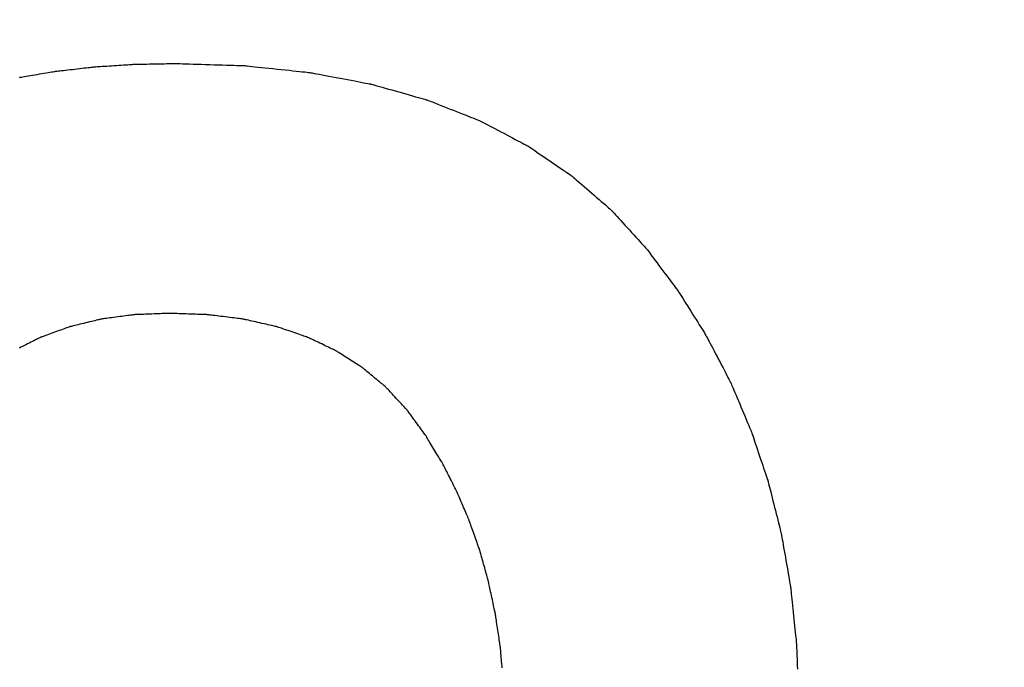
# Model space of a CAD drawing. Units: millimetres. Extents: x -174 to 420, y 0 to 420.
# Drawn here: x -86 to -85, y 258 to 258 of the extents above; entities that cross this region are included whole.
import ezdxf

# ---------------------------------------------------------------- set-up
doc = ezdxf.new("R2010")
doc.units = ezdxf.units.MM
doc.layers.add('text', color=250, linetype='Continuous')
doc.layers.add('РАЗМЕРЫ', color=7, linetype='Continuous', lineweight=25)
doc.styles.add('GOST', font='GOST.shx', dxfattribs={"width": 0.8, "oblique": 15})
doc.dimstyles.new('GOST', dxfattribs={"dimscale": 0, "dimtxt": 3.5, "dimasz": 4, "dimexe": 1.25, "dimexo": 0, "dimgap": 1, "dimtad": 1, "dimrnd": 0.5, "dimtxsty": 'GOST', "dimcen": 1, "dimclrd": 256, "dimclre": 256, "dimadec": 0, "dimazin": 2, "dimtfac": 1, "dimtdec": 4, "dimtmove": 0, "dimatfit": 1, "dimfxl": 1, "dimtolj": 1, "dimtzin": 0, "dimlwd": -1, "dimarcsym": 0})

# ---------------------------------------------------------------- blocks, each defined once
blk = doc.blocks.new('*D196')
at = {"layer": 'Defpoints', "color": 0}
for p in [(-97.78866, 263.82729), (-121.78866, 167.68843), (-60.33804, 167.68843)]:
    blk.add_point(p, dxfattribs=at)
at = {"layer": 'РАЗМЕРЫ', "lineweight": -2}
for p, q in [((-97.78866, 263.82729), (-123.03866, 263.82729)), ((-60.33804, 167.68843), (-123.03866, 167.68843))]:
    blk.add_line(p, q, dxfattribs=at)
at = {"layer": 'РАЗМЕРЫ'}
blk.add_line((-121.78866, 259.82729), (-121.78866, 171.68843), dxfattribs=at)
for points in [[(-121.122, 259.82729), (-122.45533, 259.82729), (-121.78866, 263.82729)], [(-122.45533, 171.68843), (-121.122, 171.68843), (-121.78866, 167.68843)]]:
    blk.add_solid(points, dxfattribs=at)
at = {"layer": 'РАЗМЕРЫ', "color": 0, "ltscale": 0.4, "insert": (-124.53866, 215.75786), "char_height": 3.5, "attachment_point": 5, "rotation": 90, "style": 'GOST'}
blk.add_mtext('\\A1;96', dxfattribs=at)

msp = doc.modelspace()

# ---------------------------------------------------------------- linework, layer by layer
at = {"layer": 'text'}
for points in [[(-85.50552, 258.06253, 0), (-85.50488, 258.06264, 0), (-85.50403, 258.06278, 0), (-85.50298, 258.06295, 0), (-85.50177, 258.06316, 0), (-85.50041, 258.06338, 0), (-85.49893, 258.06363, 0), (-85.49736, 258.06389, 0), (-85.49572, 258.06417, 0), (-85.49403, 258.06445, 0), (-85.49231, 258.06474, 0), (-85.4906, 258.06503, 0), (-85.48891, 258.06531, 0), (-85.48726, 258.06558, 0), (-85.48569, 258.06585, 0), (-85.48422, 258.06609, 0), (-85.48286, 258.06632, 0), (-85.48165, 258.06652, 0), (-85.4806, 258.0667, 0), (-85.47975, 258.06684, 0), (-85.4791, 258.06695, 0), (-85.4787, 258.06702, 0), (-85.47856, 258.06704, 0)], [(-85.47856, 258.06704, 0), (-85.47842, 258.06706, 0), (-85.478, 258.0671, 0), (-85.47734, 258.06718, 0), (-85.47645, 258.06728, 0), (-85.47537, 258.06741, 0), (-85.47411, 258.06755, 0), (-85.4727, 258.06772, 0), (-85.47117, 258.06789, 0), (-85.46955, 258.06808, 0), (-85.46784, 258.06828, 0), (-85.46609, 258.06848, 0), (-85.46431, 258.06869, 0), (-85.46254, 258.06889, 0), (-85.46078, 258.0691, 0), (-85.45908, 258.0693, 0), (-85.45745, 258.06948, 0), (-85.45592, 258.06966, 0), (-85.45452, 258.06982, 0), (-85.45326, 258.06997, 0), (-85.45217, 258.07009, 0), (-85.45129, 258.0702, 0), (-85.45062, 258.07027, 0), (-85.45021, 258.07032, 0), (-85.45006, 258.07034, 0)], [(-85.45006, 258.07034, 0), (-85.44991, 258.07035, 0), (-85.44948, 258.07038, 0), (-85.44879, 258.07042, 0), (-85.44787, 258.07048, 0), (-85.44674, 258.07055, 0), (-85.44544, 258.07064, 0), (-85.44398, 258.07073, 0), (-85.44239, 258.07083, 0), (-85.4407, 258.07094, 0), (-85.43893, 258.07105, 0), (-85.43711, 258.07117, 0), (-85.43526, 258.07129, 0), (-85.43342, 258.07141, 0), (-85.4316, 258.07152, 0), (-85.42983, 258.07164, 0), (-85.42814, 258.07175, 0), (-85.42655, 258.07185, 0), (-85.42509, 258.07194, 0), (-85.42378, 258.07203, 0), (-85.42266, 258.0721, 0), (-85.42174, 258.07216, 0), (-85.42105, 258.0722, 0), (-85.42061, 258.07223, 0), (-85.42046, 258.07224, 0)], [(-85.42046, 258.07224, 0), (-85.42031, 258.07224, 0), (-85.41986, 258.07225, 0), (-85.41915, 258.07226, 0), (-85.4182, 258.07228, 0), (-85.41703, 258.07231, 0), (-85.41568, 258.07233, 0), (-85.41417, 258.07236, 0), (-85.41253, 258.07239, 0), (-85.41078, 258.07243, 0), (-85.40895, 258.07246, 0), (-85.40707, 258.0725, 0), (-85.40516, 258.07254, 0), (-85.40326, 258.07258, 0), (-85.40137, 258.07261, 0), (-85.39955, 258.07265, 0), (-85.3978, 258.07268, 0), (-85.39615, 258.07272, 0), (-85.39464, 258.07275, 0), (-85.39329, 258.07277, 0), (-85.39213, 258.07279, 0), (-85.39118, 258.07281, 0), (-85.39047, 258.07283, 0), (-85.39002, 258.07284, 0), (-85.38986, 258.07284, 0)], [(-85.38986, 258.07284, 0), (-85.3896, 258.07283, 0), (-85.38885, 258.07281, 0), (-85.38765, 258.07277, 0), (-85.38605, 258.07272, 0), (-85.38409, 258.07266, 0), (-85.38182, 258.07259, 0), (-85.37928, 258.07251, 0), (-85.37651, 258.07242, 0), (-85.37357, 258.07233, 0), (-85.37049, 258.07224, 0), (-85.36732, 258.07214, 0), (-85.36411, 258.07204, 0), (-85.3609, 258.07194, 0), (-85.35774, 258.07184, 0), (-85.35466, 258.07175, 0), (-85.35172, 258.07165, 0), (-85.34895, 258.07157, 0), (-85.34641, 258.07149, 0), (-85.34414, 258.07142, 0), (-85.34218, 258.07136, 0), (-85.34058, 258.07131, 0), (-85.33938, 258.07127, 0), (-85.33862, 258.07125, 0), (-85.33836, 258.07124, 0)], [(-85.33836, 258.07124, 0), (-85.33812, 258.07121, 0), (-85.33741, 258.07114, 0), (-85.33629, 258.07102, 0), (-85.33479, 258.07086, 0), (-85.33295, 258.07067, 0), (-85.33082, 258.07044, 0), (-85.32843, 258.07019, 0), (-85.32584, 258.06992, 0), (-85.32308, 258.06963, 0), (-85.3202, 258.06932, 0), (-85.31723, 258.06901, 0), (-85.31421, 258.06869, 0), (-85.3112, 258.06837, 0), (-85.30823, 258.06806, 0), (-85.30535, 258.06775, 0), (-85.30259, 258.06746, 0), (-85.29999, 258.06719, 0), (-85.29761, 258.06694, 0), (-85.29548, 258.06671, 0), (-85.29364, 258.06652, 0), (-85.29214, 258.06636, 0), (-85.29101, 258.06624, 0), (-85.29031, 258.06616, 0), (-85.29006, 258.06614, 0)], [(-85.29006, 258.06614, 0), (-85.28983, 258.0661, 0), (-85.28917, 258.06597, 0), (-85.28812, 258.06577, 0), (-85.28672, 258.06551, 0), (-85.285, 258.06519, 0), (-85.283, 258.06481, 0), (-85.28077, 258.06439, 0), (-85.27835, 258.06394, 0), (-85.27576, 258.06345, 0), (-85.27306, 258.06294, 0), (-85.27028, 258.06242, 0), (-85.26746, 258.06189, 0), (-85.26465, 258.06136, 0), (-85.26187, 258.06084, 0), (-85.25917, 258.06033, 0), (-85.25658, 258.05984, 0), (-85.25416, 258.05939, 0), (-85.25193, 258.05897, 0), (-85.24993, 258.05859, 0), (-85.24821, 258.05827, 0), (-85.24681, 258.058, 0), (-85.24575, 258.05781, 0), (-85.24509, 258.05768, 0), (-85.24486, 258.05764, 0)], [(-85.24486, 258.05764, 0), (-85.24465, 258.05758, 0), (-85.24404, 258.05741, 0), (-85.24305, 258.05713, 0), (-85.24175, 258.05676, 0), (-85.24014, 258.0563, 0), (-85.23829, 258.05578, 0), (-85.23621, 258.05519, 0), (-85.23395, 258.05455, 0), (-85.23154, 258.05387, 0), (-85.22903, 258.05316, 0), (-85.22644, 258.05243, 0), (-85.22381, 258.05169, 0), (-85.22119, 258.05095, 0), (-85.2186, 258.05022, 0), (-85.21608, 258.0495, 0), (-85.21368, 258.04882, 0), (-85.21142, 258.04819, 0), (-85.20934, 258.0476, 0), (-85.20748, 258.04707, 0), (-85.20588, 258.04662, 0), (-85.20457, 258.04625, 0), (-85.20359, 258.04597, 0), (-85.20298, 258.0458, 0), (-85.20276, 258.04574, 0)], [(-85.20276, 258.04574, 0), (-85.20257, 258.04566, 0), (-85.202, 258.04544, 0), (-85.20109, 258.04508, 0), (-85.19988, 258.04461, 0), (-85.1984, 258.04402, 0), (-85.19669, 258.04335, 0), (-85.19477, 258.04259, 0), (-85.19268, 258.04177, 0), (-85.19046, 258.0409, 0), (-85.18813, 258.03998, 0), (-85.18574, 258.03904, 0), (-85.18331, 258.03809, 0), (-85.18089, 258.03714, 0), (-85.1785, 258.03619, 0), (-85.17617, 258.03528, 0), (-85.17395, 258.03441, 0), (-85.17186, 258.03358, 0), (-85.16994, 258.03283, 0), (-85.16823, 258.03215, 0), (-85.16675, 258.03157, 0), (-85.16554, 258.0311, 0), (-85.16463, 258.03074, 0), (-85.16406, 258.03052, 0), (-85.16386, 258.03044, 0)], [(-85.16386, 258.03044, 0), (-85.16368, 258.03034, 0), (-85.16316, 258.03007, 0), (-85.16233, 258.02963, 0), (-85.16121, 258.02905, 0), (-85.15985, 258.02833, 0), (-85.15827, 258.0275, 0), (-85.1565, 258.02657, 0), (-85.15458, 258.02557, 0), (-85.15254, 258.02449, 0), (-85.1504, 258.02337, 0), (-85.1482, 258.02221, 0), (-85.14596, 258.02104, 0), (-85.14373, 258.01987, 0), (-85.14153, 258.01871, 0), (-85.13939, 258.01759, 0), (-85.13735, 258.01651, 0), (-85.13542, 258.0155, 0), (-85.13366, 258.01458, 0), (-85.13208, 258.01375, 0), (-85.13072, 258.01303, 0), (-85.1296, 258.01245, 0), (-85.12877, 258.01201, 0), (-85.12824, 258.01173, 0), (-85.12806, 258.01164, 0)], [(-85.12806, 258.01164, 0), (-85.1279, 258.01153, 0), (-85.12742, 258.0112, 0), (-85.12666, 258.01069, 0), (-85.12565, 258.00999, 0), (-85.12441, 258.00915, 0), (-85.12297, 258.00817, 0), (-85.12136, 258.00708, 0), (-85.11961, 258.00588, 0), (-85.11775, 258.00461, 0), (-85.1158, 258.00329, 0), (-85.1138, 258.00192, 0), (-85.11176, 258.00054, 0), (-85.10973, 257.99915, 0), (-85.10773, 257.99779, 0), (-85.10578, 257.99646, 0), (-85.10392, 257.99519, 0), (-85.10217, 257.994, 0), (-85.10056, 257.99291, 0), (-85.09912, 257.99193, 0), (-85.09788, 257.99108, 0), (-85.09686, 257.99039, 0), (-85.09611, 257.98988, 0), (-85.09563, 257.98955, 0), (-85.09546, 257.98944, 0)], [(-85.09546, 257.98944, 0), (-85.09531, 257.98931, 0), (-85.09488, 257.98894, 0), (-85.09419, 257.98834, 0), (-85.09327, 257.98754, 0), (-85.09214, 257.98657, 0), (-85.09084, 257.98544, 0), (-85.08938, 257.98418, 0), (-85.08779, 257.9828, 0), (-85.0861, 257.98134, 0), (-85.08433, 257.97981, 0), (-85.08251, 257.97824, 0), (-85.08066, 257.97664, 0), (-85.07882, 257.97504, 0), (-85.077, 257.97347, 0), (-85.07523, 257.97194, 0), (-85.07354, 257.97048, 0), (-85.07195, 257.9691, 0), (-85.07049, 257.96784, 0), (-85.06918, 257.96671, 0), (-85.06806, 257.96574, 0), (-85.06714, 257.96494, 0), (-85.06645, 257.96434, 0), (-85.06601, 257.96397, 0), (-85.06586, 257.96384, 0)], [(-85.06586, 257.96384, 0), (-85.06573, 257.96369, 0), (-85.06535, 257.96327, 0), (-85.06473, 257.96259, 0), (-85.06392, 257.96169, 0), (-85.06291, 257.96059, 0), (-85.06175, 257.95931, 0), (-85.06046, 257.95788, 0), (-85.05905, 257.95632, 0), (-85.05754, 257.95466, 0), (-85.05597, 257.95293, 0), (-85.05435, 257.95115, 0), (-85.05271, 257.94934, 0), (-85.05107, 257.94753, 0), (-85.04946, 257.94575, 0), (-85.04789, 257.94401, 0), (-85.04638, 257.94236, 0), (-85.04497, 257.9408, 0), (-85.04367, 257.93937, 0), (-85.04251, 257.93809, 0), (-85.04151, 257.93699, 0), (-85.04069, 257.93609, 0), (-85.04008, 257.93541, 0), (-85.0397, 257.93499, 0), (-85.03956, 257.93484, 0)], [(-85.03956, 257.93484, 0), (-85.03944, 257.93468, 0), (-85.0391, 257.93422, 0), (-85.03855, 257.93349, 0), (-85.03782, 257.93251, 0), (-85.03693, 257.93131, 0), (-85.03589, 257.92992, 0), (-85.03473, 257.92836, 0), (-85.03347, 257.92667, 0), (-85.03213, 257.92487, 0), (-85.03072, 257.92299, 0), (-85.02928, 257.92105, 0), (-85.02781, 257.91909, 0), (-85.02635, 257.91712, 0), (-85.0249, 257.91519, 0), (-85.0235, 257.91331, 0), (-85.02216, 257.91151, 0), (-85.02089, 257.90982, 0), (-85.01974, 257.90826, 0), (-85.0187, 257.90687, 0), (-85.0178, 257.90567, 0), (-85.01707, 257.90469, 0), (-85.01653, 257.90396, 0), (-85.01618, 257.9035, 0), (-85.01606, 257.90334, 0)], [(-85.01606, 257.90334, 0), (-85.01596, 257.90317, 0), (-85.01566, 257.90269, 0), (-85.01518, 257.90193, 0), (-85.01454, 257.9009, 0), (-85.01375, 257.89965, 0), (-85.01284, 257.8982, 0), (-85.01183, 257.89658, 0), (-85.01072, 257.89481, 0), (-85.00955, 257.89293, 0), (-85.00831, 257.89096, 0), (-85.00705, 257.88894, 0), (-85.00576, 257.88689, 0), (-85.00448, 257.88484, 0), (-85.00321, 257.88281, 0), (-85.00198, 257.88085, 0), (-85.0008, 257.87897, 0), (-84.9997, 257.8772, 0), (-84.99868, 257.87558, 0), (-84.99777, 257.87413, 0), (-84.99699, 257.87288, 0), (-84.99635, 257.87185, 0), (-84.99587, 257.87109, 0), (-84.99557, 257.87061, 0), (-84.99546, 257.87044, 0)], [(-85.42016, 257.88644, 0), (-85.42029, 257.88642, 0), (-85.42065, 257.88637, 0), (-85.42122, 257.8863, 0), (-85.42199, 257.88619, 0), (-85.42292, 257.88607, 0), (-85.42401, 257.88592, 0), (-85.42522, 257.88576, 0), (-85.42654, 257.88558, 0), (-85.42795, 257.8854, 0), (-85.42942, 257.8852, 0), (-85.43093, 257.88499, 0), (-85.43246, 257.88479, 0), (-85.434, 257.88458, 0), (-85.43551, 257.88438, 0), (-85.43698, 257.88418, 0), (-85.43839, 257.88399, 0), (-85.43971, 257.88382, 0), (-85.44092, 257.88365, 0), (-85.44201, 257.88351, 0), (-85.44294, 257.88338, 0), (-85.44371, 257.88328, 0), (-85.44428, 257.8832, 0), (-85.44464, 257.88316, 0), (-85.44476, 257.88314, 0)], [(-85.39416, 257.88744, 0), (-85.3943, 257.88743, 0), (-85.39468, 257.88742, 0), (-85.39528, 257.8874, 0), (-85.39609, 257.88737, 0), (-85.39708, 257.88733, 0), (-85.39823, 257.88728, 0), (-85.39951, 257.88723, 0), (-85.4009, 257.88718, 0), (-85.40239, 257.88712, 0), (-85.40394, 257.88706, 0), (-85.40554, 257.887, 0), (-85.40716, 257.88694, 0), (-85.40878, 257.88688, 0), (-85.41038, 257.88682, 0), (-85.41194, 257.88676, 0), (-85.41342, 257.8867, 0), (-85.41482, 257.88664, 0), (-85.4161, 257.8866, 0), (-85.41725, 257.88655, 0), (-85.41824, 257.88651, 0), (-85.41905, 257.88648, 0), (-85.41965, 257.88646, 0), (-85.42003, 257.88644, 0), (-85.42016, 257.88644, 0)], [(-85.36586, 257.88644, 0), (-85.36601, 257.88644, 0), (-85.36642, 257.88646, 0), (-85.36708, 257.88648, 0), (-85.36796, 257.88651, 0), (-85.36904, 257.88655, 0), (-85.37029, 257.8866, 0), (-85.37168, 257.88664, 0), (-85.3732, 257.8867, 0), (-85.37482, 257.88676, 0), (-85.37651, 257.88682, 0), (-85.37825, 257.88688, 0), (-85.38001, 257.88694, 0), (-85.38178, 257.887, 0), (-85.38352, 257.88706, 0), (-85.38521, 257.88712, 0), (-85.38683, 257.88718, 0), (-85.38835, 257.88723, 0), (-85.38974, 257.88728, 0), (-85.39099, 257.88733, 0), (-85.39207, 257.88737, 0), (-85.39295, 257.8874, 0), (-85.39361, 257.88742, 0), (-85.39402, 257.88743, 0), (-85.39416, 257.88744, 0)], [(-85.33936, 257.88314, 0), (-85.3395, 257.88316, 0), (-85.33989, 257.8832, 0), (-85.3405, 257.88328, 0), (-85.34133, 257.88338, 0), (-85.34233, 257.88351, 0), (-85.3435, 257.88365, 0), (-85.34481, 257.88382, 0), (-85.34623, 257.88399, 0), (-85.34775, 257.88418, 0), (-85.34933, 257.88438, 0), (-85.35096, 257.88458, 0), (-85.35261, 257.88479, 0), (-85.35427, 257.88499, 0), (-85.3559, 257.8852, 0), (-85.35748, 257.8854, 0), (-85.35899, 257.88558, 0), (-85.36042, 257.88576, 0), (-85.36172, 257.88592, 0), (-85.36289, 257.88607, 0), (-85.3639, 257.88619, 0), (-85.36472, 257.8863, 0), (-85.36534, 257.88637, 0), (-85.36573, 257.88642, 0), (-85.36586, 257.88644, 0)], [(-85.46786, 257.87754, 0), (-85.46797, 257.8775, 0), (-85.46829, 257.87739, 0), (-85.46879, 257.8772, 0), (-85.46946, 257.87696, 0), (-85.47029, 257.87666, 0), (-85.47124, 257.87632, 0), (-85.4723, 257.87594, 0), (-85.47346, 257.87552, 0), (-85.4747, 257.87507, 0), (-85.47599, 257.87461, 0), (-85.47732, 257.87413, 0), (-85.47866, 257.87364, 0), (-85.48001, 257.87315, 0), (-85.48134, 257.87267, 0), (-85.48263, 257.87221, 0), (-85.48386, 257.87176, 0), (-85.48502, 257.87134, 0), (-85.48609, 257.87096, 0), (-85.48704, 257.87061, 0), (-85.48786, 257.87032, 0), (-85.48854, 257.87007, 0), (-85.48904, 257.86989, 0), (-85.48935, 257.86978, 0), (-85.48946, 257.86974, 0)], [(-85.44476, 257.88314, 0), (-85.44488, 257.88311, 0), (-85.44522, 257.88303, 0), (-85.44576, 257.8829, 0), (-85.44647, 257.88272, 0), (-85.44735, 257.88251, 0), (-85.44837, 257.88226, 0), (-85.44951, 257.88199, 0), (-85.45075, 257.88169, 0), (-85.45207, 257.88137, 0), (-85.45345, 257.88103, 0), (-85.45487, 257.88069, 0), (-85.45631, 257.88034, 0), (-85.45775, 257.87999, 0), (-85.45917, 257.87965, 0), (-85.46055, 257.87931, 0), (-85.46187, 257.87899, 0), (-85.46311, 257.87869, 0), (-85.46425, 257.87841, 0), (-85.46527, 257.87817, 0), (-85.46615, 257.87795, 0), (-85.46687, 257.87778, 0), (-85.46741, 257.87765, 0), (-85.46775, 257.87757, 0), (-85.46786, 257.87754, 0)], [(-85.31456, 257.87754, 0), (-85.31469, 257.87757, 0), (-85.31505, 257.87765, 0), (-85.31563, 257.87778, 0), (-85.3164, 257.87795, 0), (-85.31734, 257.87817, 0), (-85.31844, 257.87841, 0), (-85.31966, 257.87869, 0), (-85.32099, 257.87899, 0), (-85.32241, 257.87931, 0), (-85.32389, 257.87965, 0), (-85.32542, 257.87999, 0), (-85.32696, 257.88034, 0), (-85.32851, 257.88069, 0), (-85.33003, 257.88103, 0), (-85.33152, 257.88137, 0), (-85.33293, 257.88169, 0), (-85.33427, 257.88199, 0), (-85.33549, 257.88226, 0), (-85.33658, 257.88251, 0), (-85.33753, 257.88272, 0), (-85.3383, 257.8829, 0), (-85.33888, 257.88303, 0), (-85.33924, 257.88311, 0), (-85.33936, 257.88314, 0)], [(-85.29166, 257.86974, 0), (-85.29178, 257.86978, 0), (-85.29211, 257.86989, 0), (-85.29265, 257.87007, 0), (-85.29336, 257.87032, 0), (-85.29423, 257.87061, 0), (-85.29524, 257.87096, 0), (-85.29637, 257.87134, 0), (-85.2976, 257.87176, 0), (-85.29891, 257.87221, 0), (-85.30028, 257.87267, 0), (-85.30169, 257.87315, 0), (-85.30311, 257.87364, 0), (-85.30454, 257.87413, 0), (-85.30595, 257.87461, 0), (-85.30732, 257.87507, 0), (-85.30863, 257.87552, 0), (-85.30986, 257.87594, 0), (-85.31099, 257.87632, 0), (-85.312, 257.87666, 0), (-85.31287, 257.87696, 0), (-85.31358, 257.8772, 0), (-85.31411, 257.87739, 0), (-85.31445, 257.8775, 0), (-85.31456, 257.87754, 0)], [(-85.48946, 257.86974, 0), (-85.48957, 257.86969, 0), (-85.48986, 257.86954, 0), (-85.49033, 257.86931, 0), (-85.49096, 257.86899, 0), (-85.49173, 257.86861, 0), (-85.49262, 257.86816, 0), (-85.49362, 257.86766, 0), (-85.4947, 257.86712, 0), (-85.49586, 257.86654, 0), (-85.49706, 257.86594, 0), (-85.4983, 257.86532, 0), (-85.49956, 257.86469, 0), (-85.50082, 257.86406, 0), (-85.50207, 257.86344, 0), (-85.50327, 257.86283, 0), (-85.50443, 257.86226, 0), (-85.50551, 257.86172, 0)], [(-85.27046, 257.85964, 0), (-85.27057, 257.85969, 0), (-85.27088, 257.85984, 0), (-85.27137, 257.86007, 0), (-85.27203, 257.86039, 0), (-85.27284, 257.86077, 0), (-85.27378, 257.86122, 0), (-85.27482, 257.86172, 0), (-85.27596, 257.86226, 0), (-85.27717, 257.86283, 0), (-85.27844, 257.86344, 0), (-85.27974, 257.86406, 0), (-85.28106, 257.86469, 0), (-85.28239, 257.86532, 0), (-85.28369, 257.86594, 0), (-85.28496, 257.86654, 0), (-85.28617, 257.86712, 0), (-85.28731, 257.86766, 0), (-85.28835, 257.86816, 0), (-85.28929, 257.86861, 0), (-85.29009, 257.86899, 0), (-85.29075, 257.86931, 0), (-85.29125, 257.86954, 0), (-85.29156, 257.86969, 0), (-85.29166, 257.86974, 0)], [(-84.99546, 257.87044, 0), (-84.99537, 257.87026, 0), (-84.99511, 257.86976, 0), (-84.99469, 257.86896, 0), (-84.99413, 257.86789, 0), (-84.99345, 257.86658, 0), (-84.99265, 257.86506, 0), (-84.99176, 257.86337, 0), (-84.9908, 257.86152, 0), (-84.98977, 257.85955, 0), (-84.98869, 257.8575, 0), (-84.98759, 257.85538, 0), (-84.98646, 257.85324, 0), (-84.98534, 257.85109, 0), (-84.98423, 257.84898, 0), (-84.98316, 257.84692, 0), (-84.98213, 257.84496, 0), (-84.98116, 257.84311, 0), (-84.98028, 257.84141, 0), (-84.97948, 257.8399, 0), (-84.9788, 257.83859, 0), (-84.97824, 257.83752, 0), (-84.97782, 257.83672, 0), (-84.97755, 257.83621, 0), (-84.97746, 257.83604, 0)], [(-85.25116, 257.84734, 0), (-85.25126, 257.8474, 0), (-85.25154, 257.84758, 0), (-85.25199, 257.84787, 0), (-85.25259, 257.84825, 0), (-85.25333, 257.84872, 0), (-85.25418, 257.84926, 0), (-85.25513, 257.84987, 0), (-85.25617, 257.85053, 0), (-85.25727, 257.85123, 0), (-85.25842, 257.85197, 0), (-85.25961, 257.85272, 0), (-85.26081, 257.85349, 0), (-85.26202, 257.85426, 0), (-85.2632, 257.85501, 0), (-85.26436, 257.85575, 0), (-85.26546, 257.85645, 0), (-85.2665, 257.85711, 0), (-85.26745, 257.85772, 0), (-85.2683, 257.85826, 0), (-85.26903, 257.85873, 0), (-85.26963, 257.85911, 0), (-85.27008, 257.8594, 0), (-85.27037, 257.85958, 0), (-85.27046, 257.85964, 0)], [(-85.23356, 257.83274, 0), (-85.23365, 257.83281, 0), (-85.23391, 257.83303, 0), (-85.23432, 257.83337, 0), (-85.23487, 257.83382, 0), (-85.23554, 257.83438, 0), (-85.23631, 257.83502, 0), (-85.23718, 257.83574, 0), (-85.23813, 257.83652, 0), (-85.23913, 257.83736, 0), (-85.24018, 257.83823, 0), (-85.24127, 257.83913, 0), (-85.24236, 257.84004, 0), (-85.24346, 257.84095, 0), (-85.24454, 257.84185, 0), (-85.24559, 257.84272, 0), (-85.2466, 257.84355, 0), (-85.24755, 257.84434, 0), (-85.24841, 257.84506, 0), (-85.24919, 257.8457, 0), (-85.24986, 257.84626, 0), (-85.25041, 257.84671, 0), (-85.25082, 257.84705, 0), (-85.25107, 257.84727, 0), (-85.25116, 257.84734, 0)], [(-85.21786, 257.81594, 0), (-85.21794, 257.81602, 0), (-85.21817, 257.81627, 0), (-85.21854, 257.81666, 0), (-85.21903, 257.81718, 0), (-85.21962, 257.81782, 0), (-85.22032, 257.81856, 0), (-85.22109, 257.81939, 0), (-85.22193, 257.82029, 0), (-85.22283, 257.82125, 0), (-85.22377, 257.82226, 0), (-85.22473, 257.82329, 0), (-85.22571, 257.82434, 0), (-85.22669, 257.82539, 0), (-85.22766, 257.82642, 0), (-85.2286, 257.82742, 0), (-85.22949, 257.82838, 0), (-85.23034, 257.82929, 0), (-85.23111, 257.83011, 0), (-85.2318, 257.83086, 0), (-85.2324, 257.83149, 0), (-85.23289, 257.83202, 0), (-85.23325, 257.83241, 0), (-85.23348, 257.83265, 0), (-85.23356, 257.83274, 0)], [(-84.97746, 257.83604, 0), (-84.97739, 257.83586, 0), (-84.97716, 257.83533, 0), (-84.97681, 257.8345, 0), (-84.97634, 257.83338, 0), (-84.97576, 257.83201, 0), (-84.97509, 257.83043, 0), (-84.97434, 257.82866, 0), (-84.97352, 257.82673, 0), (-84.97265, 257.82468, 0), (-84.97175, 257.82254, 0), (-84.97081, 257.82033, 0), (-84.96986, 257.81809, 0), (-84.96892, 257.81585, 0), (-84.96798, 257.81364, 0), (-84.96707, 257.8115, 0), (-84.9662, 257.80945, 0), (-84.96539, 257.80752, 0), (-84.96464, 257.80575, 0), (-84.96397, 257.80416, 0), (-84.96339, 257.8028, 0), (-84.96292, 257.80168, 0), (-84.96256, 257.80085, 0), (-84.96234, 257.80032, 0), (-84.96226, 257.80014, 0)], [(-85.20386, 257.79684, 0), (-85.20393, 257.79694, 0), (-85.20414, 257.79721, 0), (-85.20447, 257.79766, 0), (-85.2049, 257.79825, 0), (-85.20543, 257.79898, 0), (-85.20605, 257.79982, 0), (-85.20674, 257.80077, 0), (-85.20749, 257.80179, 0), (-85.20829, 257.80288, 0), (-85.20913, 257.80402, 0), (-85.20999, 257.8052, 0), (-85.21086, 257.80639, 0), (-85.21174, 257.80758, 0), (-85.2126, 257.80875, 0), (-85.21343, 257.8099, 0), (-85.21423, 257.81099, 0), (-85.21499, 257.81201, 0), (-85.21568, 257.81295, 0), (-85.21629, 257.8138, 0), (-85.21683, 257.81452, 0), (-85.21726, 257.81512, 0), (-85.21759, 257.81556, 0), (-85.21779, 257.81584, 0), (-85.21786, 257.81594, 0)], [(-85.19166, 257.77664, 0), (-85.19173, 257.77674, 0), (-85.1919, 257.77704, 0), (-85.19219, 257.77751, 0), (-85.19257, 257.77814, 0), (-85.19303, 257.7789, 0), (-85.19357, 257.7798, 0), (-85.19417, 257.78079, 0), (-85.19483, 257.78188, 0), (-85.19552, 257.78303, 0), (-85.19625, 257.78424, 0), (-85.197, 257.78548, 0), (-85.19776, 257.78674, 0), (-85.19852, 257.788, 0), (-85.19927, 257.78924, 0), (-85.2, 257.79045, 0), (-85.2007, 257.7916, 0), (-85.20136, 257.79269, 0), (-85.20196, 257.79368, 0), (-85.2025, 257.79457, 0), (-85.20296, 257.79534, 0), (-85.20334, 257.79597, 0), (-85.20362, 257.79644, 0), (-85.2038, 257.79674, 0), (-85.20386, 257.79684, 0)], [(-84.96226, 257.80014, 0), (-84.9622, 257.79995, 0), (-84.96202, 257.79941, 0), (-84.96173, 257.79854, 0), (-84.96134, 257.79738, 0), (-84.96086, 257.79596, 0), (-84.96031, 257.79431, 0), (-84.95969, 257.79247, 0), (-84.95902, 257.79047, 0), (-84.95831, 257.78834, 0), (-84.95756, 257.78611, 0), (-84.95679, 257.78381, 0), (-84.95601, 257.78149, 0), (-84.95523, 257.77916, 0), (-84.95447, 257.77687, 0), (-84.95372, 257.77464, 0), (-84.953, 257.77251, 0), (-84.95233, 257.77051, 0), (-84.95172, 257.76867, 0), (-84.95117, 257.76702, 0), (-84.95069, 257.7656, 0), (-84.9503, 257.76444, 0), (-84.95001, 257.76357, 0), (-84.94983, 257.76303, 0), (-84.94976, 257.76284, 0)], [(-85.18096, 257.75564, 0), (-85.18102, 257.75575, 0), (-85.18117, 257.75605, 0), (-85.18142, 257.75654, 0), (-85.18176, 257.75719, 0), (-85.18216, 257.75799, 0), (-85.18264, 257.75892, 0), (-85.18316, 257.75996, 0), (-85.18374, 257.76108, 0), (-85.18435, 257.76228, 0), (-85.18499, 257.76354, 0), (-85.18565, 257.76483, 0), (-85.18631, 257.76614, 0), (-85.18698, 257.76745, 0), (-85.18764, 257.76874, 0), (-85.18828, 257.76999, 0), (-85.18889, 257.77119, 0), (-85.18946, 257.77232, 0), (-85.18999, 257.77336, 0), (-85.19046, 257.77428, 0), (-85.19087, 257.77508, 0), (-85.1912, 257.77574, 0), (-85.19145, 257.77623, 0), (-85.19161, 257.77653, 0), (-85.19166, 257.77664, 0)], [(-84.94976, 257.76284, 0), (-84.94971, 257.76264, 0), (-84.94957, 257.76208, 0), (-84.94934, 257.76118, 0), (-84.94904, 257.75997, 0), (-84.94866, 257.7585, 0), (-84.94823, 257.75679, 0), (-84.94775, 257.75488, 0), (-84.94722, 257.75281, 0), (-84.94666, 257.75059, 0), (-84.94608, 257.74828, 0), (-84.94547, 257.7459, 0), (-84.94486, 257.74349, 0), (-84.94425, 257.74108, 0), (-84.94365, 257.7387, 0), (-84.94306, 257.73638, 0), (-84.9425, 257.73417, 0), (-84.94198, 257.7321, 0), (-84.94149, 257.73019, 0), (-84.94106, 257.72848, 0), (-84.94069, 257.72701, 0), (-84.94038, 257.7258, 0), (-84.94016, 257.7249, 0), (-84.94001, 257.72434, 0), (-84.93996, 257.72414, 0)], [(-85.17166, 257.73394, 0), (-85.17171, 257.73405, 0), (-85.17185, 257.73437, 0), (-85.17206, 257.73487, 0), (-85.17235, 257.73555, 0), (-85.17271, 257.73637, 0), (-85.17312, 257.73733, 0), (-85.17358, 257.7384, 0), (-85.17407, 257.73957, 0), (-85.17461, 257.74081, 0), (-85.17516, 257.7421, 0), (-85.17573, 257.74344, 0), (-85.17631, 257.74479, 0), (-85.17689, 257.74614, 0), (-85.17747, 257.74748, 0), (-85.17802, 257.74877, 0), (-85.17855, 257.75001, 0), (-85.17905, 257.75118, 0), (-85.17951, 257.75225, 0), (-85.17992, 257.75321, 0), (-85.18027, 257.75403, 0), (-85.18056, 257.75471, 0), (-85.18078, 257.75521, 0), (-85.18092, 257.75553, 0), (-85.18096, 257.75564, 0)], [(-85.16366, 257.71154, 0), (-85.1637, 257.71165, 0), (-85.16382, 257.71198, 0), (-85.16401, 257.7125, 0), (-85.16426, 257.7132, 0), (-85.16456, 257.71405, 0), (-85.16491, 257.71504, 0), (-85.16531, 257.71614, 0), (-85.16574, 257.71735, 0), (-85.16619, 257.71863, 0), (-85.16667, 257.71997, 0), (-85.16716, 257.72134, 0), (-85.16766, 257.72274, 0), (-85.16816, 257.72414, 0), (-85.16865, 257.72551, 0), (-85.16913, 257.72685, 0), (-85.16959, 257.72813, 0), (-85.17002, 257.72933, 0), (-85.17041, 257.73044, 0), (-85.17077, 257.73143, 0), (-85.17107, 257.73228, 0), (-85.17132, 257.73298, 0), (-85.17151, 257.7335, 0), (-85.17162, 257.73383, 0), (-85.17166, 257.73394, 0)], [(-84.93996, 257.72414, 0), (-84.93993, 257.72394, 0), (-84.93983, 257.72335, 0), (-84.93966, 257.72241, 0), (-84.93945, 257.72116, 0), (-84.93918, 257.71963, 0), (-84.93887, 257.71786, 0), (-84.93852, 257.71587, 0), (-84.93815, 257.71372, 0), (-84.93775, 257.71142, 0), (-84.93733, 257.70902, 0), (-84.9369, 257.70655, 0), (-84.93646, 257.70404, 0), (-84.93603, 257.70153, 0), (-84.9356, 257.69906, 0), (-84.93518, 257.69666, 0), (-84.93478, 257.69436, 0), (-84.9344, 257.6922, 0), (-84.93406, 257.69022, 0), (-84.93375, 257.68845, 0), (-84.93348, 257.68692, 0), (-84.93326, 257.68567, 0), (-84.9331, 257.68473, 0), (-84.933, 257.68414, 0), (-84.93296, 257.68394, 0)], [(-85.15726, 257.68844, 0), (-85.1573, 257.68856, 0), (-85.15739, 257.68889, 0), (-85.15754, 257.68943, 0), (-85.15774, 257.69015, 0), (-85.15798, 257.69103, 0), (-85.15826, 257.69205, 0), (-85.15858, 257.69319, 0), (-85.15892, 257.69443, 0), (-85.15929, 257.69575, 0), (-85.15967, 257.69713, 0), (-85.16006, 257.69855, 0), (-85.16046, 257.69999, 0), (-85.16086, 257.70143, 0), (-85.16126, 257.70285, 0), (-85.16164, 257.70423, 0), (-85.162, 257.70555, 0), (-85.16235, 257.70679, 0), (-85.16266, 257.70793, 0), (-85.16295, 257.70895, 0), (-85.16319, 257.70983, 0), (-85.16339, 257.71055, 0), (-85.16354, 257.71108, 0), (-85.16363, 257.71142, 0), (-85.16366, 257.71154, 0)], [(-85.15216, 257.66464, 0), (-85.15219, 257.66476, 0), (-85.15226, 257.66511, 0), (-85.15238, 257.66566, 0), (-85.15254, 257.6664, 0), (-85.15274, 257.66731, 0), (-85.15296, 257.66836, 0), (-85.15321, 257.66953, 0), (-85.15349, 257.67081, 0), (-85.15378, 257.67217, 0), (-85.15408, 257.67359, 0), (-85.1544, 257.67506, 0), (-85.15471, 257.67654, 0), (-85.15503, 257.67802, 0), (-85.15535, 257.67949, 0), (-85.15565, 257.68091, 0), (-85.15594, 257.68227, 0), (-85.15622, 257.68355, 0), (-85.15647, 257.68472, 0), (-85.15669, 257.68577, 0), (-85.15689, 257.68668, 0), (-85.15704, 257.68742, 0), (-85.15716, 257.68797, 0), (-85.15724, 257.68832, 0), (-85.15726, 257.68844, 0)], [(-84.93296, 257.68394, 0), (-84.93294, 257.68373, 0), (-84.93288, 257.68312, 0), (-84.93278, 257.68215, 0), (-84.93265, 257.68085, 0), (-84.93248, 257.67926, 0), (-84.93229, 257.67742, 0), (-84.93208, 257.67537, 0), (-84.93185, 257.67313, 0), (-84.9316, 257.67075, 0), (-84.93135, 257.66825, 0), (-84.93108, 257.66569, 0), (-84.93081, 257.66309, 0), (-84.93055, 257.66049, 0), (-84.93028, 257.65792, 0), (-84.93002, 257.65543, 0), (-84.92978, 257.65305, 0), (-84.92955, 257.65081, 0), (-84.92934, 257.64875, 0), (-84.92915, 257.64691, 0), (-84.92898, 257.64533, 0), (-84.92885, 257.64403, 0), (-84.92875, 257.64306, 0), (-84.92869, 257.64245, 0), (-84.92866, 257.64224, 0)], [(-85.14846, 257.64004, 0), (-85.14848, 257.64016, 0), (-85.14854, 257.64052, 0), (-85.14862, 257.6411, 0), (-85.14874, 257.64186, 0), (-85.14888, 257.6428, 0), (-85.14904, 257.64388, 0), (-85.14922, 257.6451, 0), (-85.14942, 257.64642, 0), (-85.14963, 257.64782, 0), (-85.14986, 257.64929, 0), (-85.15008, 257.65081, 0), (-85.15031, 257.65234, 0), (-85.15054, 257.65387, 0), (-85.15077, 257.65539, 0), (-85.15099, 257.65686, 0), (-85.1512, 257.65826, 0), (-85.1514, 257.65958, 0), (-85.15159, 257.6608, 0), (-85.15175, 257.66188, 0), (-85.15189, 257.66282, 0), (-85.152, 257.66358, 0), (-85.15209, 257.66416, 0), (-85.15214, 257.66451, 0), (-85.15216, 257.66464, 0)], [(-85.14709, 257.62432, 0), (-85.14723, 257.62587, 0), (-85.14736, 257.62744, 0), (-85.1475, 257.62901, 0), (-85.14764, 257.63056, 0), (-85.14777, 257.63207, 0), (-85.14789, 257.63351, 0), (-85.14801, 257.63486, 0), (-85.14812, 257.6361, 0), (-85.14822, 257.63721, 0), (-85.1483, 257.63817, 0), (-85.14837, 257.63896, 0), (-85.14842, 257.63954, 0), (-85.14845, 257.63991, 0), (-85.14846, 257.64004, 0)], [(-84.92866, 257.64224, 0), (-84.92866, 257.64202, 0), (-84.92863, 257.64139, 0), (-84.92859, 257.64039, 0), (-84.92855, 257.63905, 0), (-84.92848, 257.63741, 0), (-84.92841, 257.6355, 0), (-84.92833, 257.63338, 0), (-84.92825, 257.63107, 0), (-84.92816, 257.6286, 0), (-84.92806, 257.62603, 0), (-84.92796, 257.62338, 0)]]:
    msp.add_polyline3d(points, dxfattribs=at)

# ---------------------------------------------------------------- dimensions: what is measured, and where the dimension line sits
at = {"layer": 'РАЗМЕРЫ'}
dim = msp.add_linear_dim(base=(-121.78866, 167.68843), p1=(-97.78866, 263.82729), p2=(-60.33804, 167.68843), angle=90, dimstyle='GOST', override={"dimscale": 1, "dimtxt": 3.5, "dimlfac": 1, "dimtxsty": 'GOST', "dimsah": 1, "dimtolj": 1}, dxfattribs=at)
dim.commit()
dim.dimension.update_dxf_attribs({"geometry": '*D196', "text_midpoint": (-124.53866, 215.75786)})

doc.saveas('drawing.dxf')
